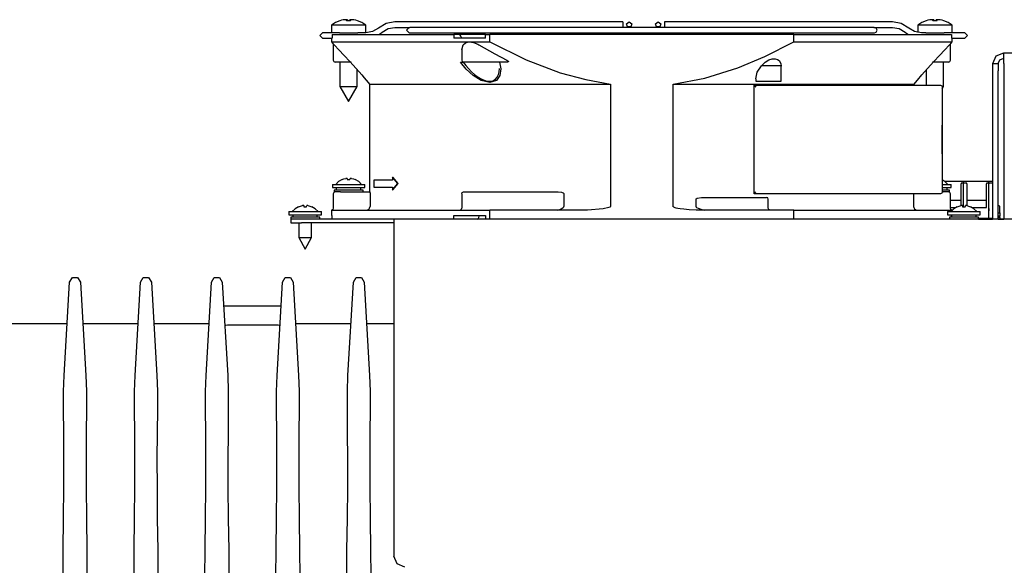
# Model space of a CAD drawing. Units: millimetres. Extents: x 0 to 2276, y -22 to 841.
# Drawn here: x 744 to 752, y 203 to 207 of the extents above; entities that cross this region are included whole.
import ezdxf

# ---------------------------------------------------------------- set-up
doc = ezdxf.new("R2010")
doc.units = ezdxf.units.MM

msp = doc.modelspace()

# ---------------------------------------------------------------- linework, layer by layer
at = {"color": 1, "linetype": 'Continuous'}
for p, q in [((746.906695, 206.927121), (746.87159, 206.912757)), ((746.906709, 206.926981), (746.906695, 206.927121)), ((746.906751, 206.926549), (746.906709, 206.926981)), ((746.920201, 206.93056), (746.906751, 206.926549)), ((746.933847, 206.9337), (746.920201, 206.93056)), ((746.943935, 206.935004), (746.933847, 206.9337)), ((746.954078, 206.935716), (746.943935, 206.935004)), ((746.960022, 206.935004), (746.954078, 206.935716)), ((746.960008, 206.926549), (746.962938, 206.93056)), ((746.976123, 206.927121), (746.960008, 206.926549)), ((746.966008, 206.9337), (746.960022, 206.935004)), ((746.962938, 206.93056), (746.966008, 206.9337)), ((746.966008, 206.9337), (746.966761, 206.926933)), ((746.992239, 206.926549), (746.976123, 206.927121)), ((746.985486, 206.926933), (746.986239, 206.9337)), ((746.992225, 206.935004), (746.986239, 206.9337)), ((746.986239, 206.9337), (746.989309, 206.93056)), ((746.989309, 206.93056), (746.992239, 206.926549)), ((746.998169, 206.935716), (746.992225, 206.935004)), ((747.008312, 206.935004), (746.998169, 206.935716)), ((747.0184, 206.9337), (747.008312, 206.935004)), ((747.032046, 206.93056), (747.0184, 206.9337)), ((747.045496, 206.926549), (747.032046, 206.93056)), ((747.045538, 206.926981), (747.045496, 206.926549)), ((747.045552, 206.927121), (747.045538, 206.926981)), ((747.080657, 206.912757), (747.045552, 206.927121)), ((747.343329, 206.917675), (747.274222, 206.905146)), ((749.15773, 206.917675), (747.343329, 206.917675)), ((749.15773, 206.917675), (749.15773, 206.896076)), ((749.187575, 206.902753), (749.208127, 206.917675)), ((749.208127, 206.917675), (749.228665, 206.902753)), ((749.417974, 206.902753), (749.438527, 206.917675)), ((749.438527, 206.917675), (749.459065, 206.902753)), ((751.303324, 206.917675), (749.488924, 206.917675)), ((749.488924, 206.917675), (749.488924, 206.896076)), ((751.372418, 206.905146), (751.303324, 206.917675)), ((751.572289, 206.927121), (751.537185, 206.912757)), ((751.572303, 206.926981), (751.572289, 206.927121)), ((751.572345, 206.926549), (751.572303, 206.926981)), ((751.585809, 206.93056), (751.572345, 206.926549)), ((751.599455, 206.9337), (751.585809, 206.93056)), ((751.609529, 206.935004), (751.599455, 206.9337)), ((751.619686, 206.935716), (751.609529, 206.935004)), ((751.62563, 206.935004), (751.619686, 206.935716)), ((751.625602, 206.926549), (751.628532, 206.93056)), ((751.641718, 206.927121), (751.625602, 206.926549)), ((751.631602, 206.9337), (751.62563, 206.935004)), ((751.628532, 206.93056), (751.631602, 206.9337)), ((751.631602, 206.9337), (751.632369, 206.926933)), ((751.657847, 206.926549), (751.641718, 206.927121)), ((751.65108, 206.926933), (751.651847, 206.9337)), ((751.657819, 206.935004), (751.651847, 206.9337)), ((751.651847, 206.9337), (751.654917, 206.93056)), ((751.654917, 206.93056), (751.657847, 206.926549)), ((751.663763, 206.935716), (751.657819, 206.935004)), ((751.67392, 206.935004), (751.663763, 206.935716)), ((751.683994, 206.9337), (751.67392, 206.935004)), ((751.69764, 206.93056), (751.683994, 206.9337)), ((751.711104, 206.926549), (751.69764, 206.93056)), ((751.711146, 206.926981), (751.711104, 206.926549)), ((751.71116, 206.927121), (751.711146, 206.926981)), ((751.746251, 206.912757), (751.71116, 206.927121)), ((746.87159, 206.912757), (746.839318, 206.892825)), ((746.839318, 206.892825), (746.839318, 206.831273)), ((746.857652, 206.892825), (746.839318, 206.892825)), ((746.907728, 206.892825), (746.857652, 206.892825)), ((746.976123, 206.892825), (746.907728, 206.892825)), ((747.044519, 206.892825), (746.976123, 206.892825)), ((747.094595, 206.892825), (747.044519, 206.892825)), ((747.112929, 206.892825), (747.080657, 206.912757)), ((747.112929, 206.892825), (747.094595, 206.892825)), ((747.112929, 206.831273), (747.112929, 206.892825)), ((747.166856, 206.841054), (747.112929, 206.831273)), ((747.213918, 206.869148), (747.166856, 206.841054)), ((747.274222, 206.905146), (747.213918, 206.869148)), ((747.242326, 206.836603), (747.289388, 206.864697)), ((747.289388, 206.864697), (747.343329, 206.874478)), ((747.343329, 206.874478), (747.462136, 206.874478)), ((747.436923, 206.852879), (747.458522, 206.874478)), ((747.458522, 206.831273), (747.436923, 206.852879)), ((747.493055, 206.874478), (747.462122, 206.874478)), ((747.5552, 206.874478), (747.493055, 206.874478)), ((747.647469, 206.874478), (747.5552, 206.874478)), ((747.768284, 206.874478), (747.647469, 206.874478)), ((747.915582, 206.874478), (747.768284, 206.874478)), ((748.086809, 206.874478), (747.915582, 206.874478)), ((748.279021, 206.874478), (748.086809, 206.874478)), ((748.488938, 206.874478), (748.279021, 206.874478)), ((748.712948, 206.874478), (748.488938, 206.874478)), ((748.947198, 206.874478), (748.712948, 206.874478)), ((749.187658, 206.874478), (748.947198, 206.874478)), ((749.15773, 206.896076), (749.15773, 206.874478)), ((749.19543, 206.878601), (749.187575, 206.902753)), ((749.430197, 206.874478), (749.187658, 206.874478)), ((749.220824, 206.878601), (749.19543, 206.878601)), ((749.228665, 206.902753), (749.220824, 206.878601)), ((749.42583, 206.878601), (749.417974, 206.902753)), ((749.451224, 206.878601), (749.42583, 206.878601)), ((749.670657, 206.874478), (749.430197, 206.874478)), ((749.459065, 206.902753), (749.451224, 206.878601)), ((749.488924, 206.896076), (749.488924, 206.874478)), ((749.904894, 206.874478), (749.670657, 206.874478)), ((750.128903, 206.874478), (749.904894, 206.874478)), ((750.338821, 206.874478), (750.128903, 206.874478)), ((750.531046, 206.874478), (750.338821, 206.874478)), ((750.702273, 206.874478), (750.531046, 206.874478)), ((750.849557, 206.874478), (750.702273, 206.874478)), ((750.970373, 206.874478), (750.849557, 206.874478)), ((751.062641, 206.874478), (750.970373, 206.874478)), ((751.124786, 206.874478), (751.062641, 206.874478)), ((751.155733, 206.874478), (751.124786, 206.874478)), ((751.155733, 206.874478), (751.303324, 206.874478)), ((751.174597, 206.86815), (751.159319, 206.874478)), ((751.159319, 206.831273), (751.174597, 206.837601)), ((751.180918, 206.852879), (751.174597, 206.86815)), ((751.174597, 206.837601), (751.180918, 206.852879)), ((751.303324, 206.874478), (751.357251, 206.864697)), ((751.357251, 206.864697), (751.404328, 206.836603)), ((751.432721, 206.869148), (751.372418, 206.905146)), ((751.479797, 206.841054), (751.432721, 206.869148)), ((751.533724, 206.831273), (751.479797, 206.841054)), ((751.537185, 206.912757), (751.504926, 206.892825)), ((751.504926, 206.892825), (751.504926, 206.834001)), ((751.523246, 206.892825), (751.504926, 206.892825)), ((751.573322, 206.892825), (751.523246, 206.892825)), ((751.641718, 206.892825), (751.573322, 206.892825)), ((751.710127, 206.892825), (751.641718, 206.892825)), ((751.76019, 206.892825), (751.710127, 206.892825)), ((751.778523, 206.892825), (751.746251, 206.912757)), ((751.778523, 206.892825), (751.76019, 206.892825)), ((751.778523, 206.831273), (751.778523, 206.892825)), ((746.767322, 206.831273), (746.745724, 206.809675)), ((746.745724, 206.809675), (746.767322, 206.788076)), ((746.782754, 206.831273), (746.767322, 206.831273)), ((746.767322, 206.788076), (746.787721, 206.788076)), ((746.824919, 206.831273), (746.782754, 206.831273)), ((746.787721, 206.788076), (746.841676, 206.788076)), ((746.882529, 206.831273), (746.824919, 206.831273)), ((746.839318, 206.788076), (746.839318, 206.759278)), ((746.839318, 206.759278), (746.850061, 206.747348)), ((746.839318, 206.759278), (746.853996, 206.759278)), ((746.842722, 206.788076), (746.841676, 206.788076)), ((746.84395, 206.788076), (746.842722, 206.788076)), ((746.84395, 206.816874), (746.84395, 206.788076)), ((746.84395, 206.816874), (746.881022, 206.816874)), ((746.853996, 206.759278), (746.897863, 206.759278)), ((746.881022, 206.816874), (746.954609, 206.816874)), ((746.902342, 206.831273), (746.882529, 206.831273)), ((746.897863, 206.759278), (746.970389, 206.759278)), ((746.902342, 206.831273), (746.937684, 206.831273)), ((746.937684, 206.831273), (746.976123, 206.831273)), ((746.954609, 206.816874), (747.063634, 206.816874)), ((746.970389, 206.759278), (747.070708, 206.759278)), ((746.976123, 206.831273), (747.014563, 206.831273)), ((747.014563, 206.831273), (747.049905, 206.831273)), ((747.112929, 206.831273), (747.049905, 206.831273)), ((747.063634, 206.816874), (747.206454, 206.816874)), ((747.070708, 206.759278), (747.197649, 206.759278)), ((747.197649, 206.759278), (747.349677, 206.759278)), ((747.206454, 206.816874), (747.380903, 206.816874)), ((747.215425, 206.816874), (747.229294, 206.826167)), ((747.229294, 206.826167), (747.242326, 206.836603)), ((747.349677, 206.759278), (747.524992, 206.759278)), ((747.380903, 206.816874), (747.584361, 206.816874)), ((747.458522, 206.831273), (747.474358, 206.831273)), ((747.474358, 206.831273), (747.521574, 206.831273)), ((747.521574, 206.831273), (747.599374, 206.831273)), ((747.524992, 206.759278), (747.721529, 206.759278)), ((747.584361, 206.816874), (747.813784, 206.816874)), ((747.599374, 206.831273), (747.706432, 206.831273)), ((747.706432, 206.831273), (747.840908, 206.831273)), ((747.721529, 206.759278), (747.93693, 206.759278)), ((747.813784, 206.816874), (747.813784, 206.788076)), ((747.861865, 206.816874), (747.813784, 206.816874)), ((747.93693, 206.788076), (747.813784, 206.788076)), ((747.840908, 206.831273), (748.000498, 206.831273)), ((747.868241, 206.804163), (747.861865, 206.816874)), ((748.065238, 206.816874), (747.861893, 206.816874)), ((747.876306, 206.788076), (747.868241, 206.804163)), ((747.928726, 206.758887), (747.93693, 206.759278)), ((748.06521, 206.788076), (747.93693, 206.788076)), ((747.93693, 206.759278), (748.016906, 206.759278)), ((747.93693, 206.759278), (747.969607, 206.754192)), ((748.000498, 206.831273), (748.182468, 206.831273)), ((748.016906, 206.759278), (748.098808, 206.759278)), ((748.06521, 206.788076), (748.06521, 206.816874)), ((748.06521, 206.816874), (748.081982, 206.816874)), ((748.081982, 206.816874), (748.098808, 206.816874)), ((748.098808, 206.759278), (748.098808, 206.816874)), ((750.519033, 206.816874), (748.098808, 206.816874)), ((748.098808, 206.759278), (748.389233, 206.616473)), ((748.182468, 206.831273), (748.383721, 206.831273)), ((748.383721, 206.831273), (748.60081, 206.831273)), ((748.60081, 206.831273), (748.83001, 206.831273)), ((748.83001, 206.831273), (749.0674, 206.831273)), ((749.0674, 206.831273), (749.308921, 206.831273)), ((749.308921, 206.831273), (749.550455, 206.831273)), ((749.550455, 206.831273), (749.787845, 206.831273)), ((749.787845, 206.831273), (750.017045, 206.831273)), ((750.017045, 206.831273), (750.23412, 206.831273)), ((750.23412, 206.831273), (750.435373, 206.831273)), ((750.288912, 206.643506), (750.519033, 206.759278)), ((750.435373, 206.831273), (750.617357, 206.831273)), ((750.519033, 206.816874), (750.749712, 206.816874)), ((750.519033, 206.759278), (750.519033, 206.816874)), ((750.519033, 206.759278), (750.763343, 206.759278)), ((750.617357, 206.831273), (750.776947, 206.831273)), ((750.749712, 206.816874), (750.962713, 206.816874)), ((750.763343, 206.759278), (750.987534, 206.759278)), ((750.776947, 206.831273), (750.911423, 206.831273)), ((750.911423, 206.831273), (751.018467, 206.831273)), ((750.962713, 206.816874), (751.155413, 206.816874)), ((750.987534, 206.759278), (751.188536, 206.759278)), ((751.018467, 206.831273), (751.096267, 206.831273)), ((751.096267, 206.831273), (751.143497, 206.831273)), ((751.143497, 206.831273), (751.159319, 206.831273)), ((751.155413, 206.816874), (751.325467, 206.816874)), ((751.188536, 206.759278), (751.363544, 206.759278)), ((751.325467, 206.816874), (751.47077, 206.816874)), ((751.363544, 206.759278), (751.510158, 206.759278)), ((751.404328, 206.836603), (751.417359, 206.826167)), ((751.417359, 206.826167), (751.431228, 206.816874)), ((751.47077, 206.816874), (751.589549, 206.816874)), ((751.510158, 206.759278), (751.626342, 206.759278)), ((751.56795, 206.831273), (751.533724, 206.831273)), ((751.567936, 206.831273), (751.603278, 206.831273)), ((751.589549, 206.816874), (751.680353, 206.816874)), ((751.603278, 206.831273), (751.641718, 206.831273)), ((751.626342, 206.759278), (751.710504, 206.759278)), ((751.641718, 206.831273), (751.680171, 206.831273)), ((751.680171, 206.831273), (751.715513, 206.831273)), ((751.680353, 206.816874), (751.742051, 206.816874)), ((751.710504, 206.759278), (751.761459, 206.759278)), ((751.764124, 206.831273), (751.715499, 206.831273)), ((751.742051, 206.816874), (751.773891, 206.816874)), ((751.761459, 206.759278), (751.778523, 206.759278)), ((751.821721, 206.831273), (751.764124, 206.831273)), ((751.767808, 206.747376), (751.778523, 206.759278)), ((751.773891, 206.816874), (751.773891, 206.788076)), ((751.773891, 206.788076), (751.84897, 206.788076)), ((751.774951, 206.788076), (751.773891, 206.788076)), ((751.775858, 206.788076), (751.774951, 206.788076)), ((751.778523, 206.759278), (751.778523, 206.788076)), ((751.863886, 206.831273), (751.821721, 206.831273)), ((751.84897, 206.788076), (751.879317, 206.788076)), ((751.879317, 206.831273), (751.863886, 206.831273)), ((751.90093, 206.809675), (751.879317, 206.831273)), ((751.879317, 206.788076), (751.90093, 206.809675)), ((746.85002, 206.74739), (746.852768, 206.742918)), ((746.850061, 206.747348), (746.85002, 206.74739)), ((746.85002, 206.74739), (746.864614, 206.732084)), ((746.852768, 206.742918), (746.853717, 206.737756)), ((746.853717, 206.737881), (746.853717, 206.612398)), ((746.864614, 206.732084), (746.898617, 206.696072)), ((746.898617, 206.696072), (746.940377, 206.651201)), ((747.876124, 206.694733), (747.887468, 206.736354)), ((747.876124, 206.694733), (747.876124, 206.612398)), ((747.887468, 206.736354), (747.905578, 206.752287)), ((747.905578, 206.752287), (747.928726, 206.758887)), ((747.969607, 206.754192), (748.00287, 206.740567)), ((748.00287, 206.740567), (748.01293, 206.734986)), ((748.01293, 206.734986), (748.139173, 206.663423)), ((751.677729, 206.651473), (751.719434, 206.696289)), ((751.719434, 206.696289), (751.753325, 206.732182)), ((751.753325, 206.732182), (751.767808, 206.747376)), ((751.764124, 206.737756), (751.765087, 206.742918)), ((751.764124, 206.612398), (751.764124, 206.737833)), ((751.765087, 206.742918), (751.767822, 206.74739)), ((746.853717, 206.612398), (746.857945, 206.602213)), ((746.940377, 206.651201), (746.984649, 206.602757)), ((746.986114, 206.602757), (747.035101, 206.5474)), ((747.876124, 206.612398), (747.880338, 206.602213)), ((748.139173, 206.663423), (748.235865, 206.612398)), ((748.235865, 206.612398), (748.242702, 206.608352)), ((748.242702, 206.608352), (748.245199, 206.606336)), ((748.245199, 206.606336), (748.247139, 206.603999)), ((748.247139, 206.603999), (748.247655, 206.60268)), ((748.247655, 206.60268), (748.247599, 206.601439)), ((748.389233, 206.616473), (748.659635, 206.513816)), ((750.072102, 206.553225), (750.288912, 206.643506)), ((750.291786, 206.598055), (750.320515, 206.614833)), ((750.320515, 206.614833), (750.345127, 206.622821)), ((750.345127, 206.622821), (750.369181, 206.624237)), ((750.369181, 206.624237), (750.387376, 206.619507)), ((750.387376, 206.619507), (750.401677, 206.609643)), ((750.401677, 206.609643), (750.414569, 206.587486)), ((751.583033, 206.547728), (751.631742, 206.602757)), ((751.633193, 206.602757), (751.677729, 206.651473)), ((751.75991, 206.602213), (751.764124, 206.612398)), ((752.102517, 206.586474), (752.127828, 206.647573)), ((752.127828, 206.647573), (752.188926, 206.672876)), ((752.145729, 206.586474), (752.15837, 206.617024)), ((752.15837, 206.617024), (752.188926, 206.629679)), ((752.188926, 206.672876), (756.062527, 206.672876)), ((752.188926, 206.647573), (752.188926, 206.672876)), ((752.188926, 206.586474), (752.188926, 206.647573)), ((746.857945, 206.602213), (746.86813, 206.597999)), ((746.894584, 206.597999), (746.86813, 206.597999)), ((746.961822, 206.597999), (746.894584, 206.597999)), ((746.907002, 206.597999), (746.907002, 206.403792)), ((746.981188, 206.597999), (746.961822, 206.597999)), ((746.995322, 206.597999), (746.981188, 206.597999)), ((747.035101, 206.5474), (747.079806, 206.495796)), ((747.045245, 206.403792), (747.045245, 206.535701)), ((747.866944, 206.596953), (747.86619, 206.597999)), ((747.86619, 206.597999), (747.878329, 206.597999)), ((747.912094, 206.541798), (747.866944, 206.596953)), ((747.878329, 206.597999), (747.890523, 206.597999)), ((747.880338, 206.602213), (747.890523, 206.597999)), ((747.8885, 206.597992), (747.909108, 206.570024)), ((747.906918, 206.597999), (747.890523, 206.597999)), ((747.95172, 206.597999), (747.906918, 206.597999)), ((747.909108, 206.570024), (747.928935, 206.546354)), ((747.966998, 206.491541), (747.912094, 206.541798)), ((747.928935, 206.546354), (747.953701, 206.520555)), ((748.01293, 206.597999), (747.95172, 206.597999)), ((748.236256, 206.597999), (748.01293, 206.597999)), ((748.174892, 206.520674), (748.176804, 206.54733)), ((748.17739, 206.597999), (748.185929, 206.543186)), ((748.185929, 206.543186), (748.17912, 206.492594)), ((748.241195, 206.598278), (748.236256, 206.597999)), ((748.245409, 206.59936), (748.241195, 206.598278)), ((748.247055, 206.60049), (748.245409, 206.59936)), ((748.247599, 206.601439), (748.247055, 206.60049)), ((749.810127, 206.471379), (750.072102, 206.553225)), ((750.227576, 206.516948), (750.2607, 206.569536)), ((750.2607, 206.569536), (750.291786, 206.598055)), ((750.264495, 206.572075), (750.341988, 206.572075)), ((750.341988, 206.572075), (750.417723, 206.572075)), ((750.414569, 206.587486), (750.417723, 206.564806)), ((750.417723, 206.511821), (750.417723, 206.564806)), ((751.538245, 206.496033), (751.583033, 206.547728)), ((751.57261, 206.535694), (751.57261, 206.413678)), ((751.63216, 206.597999), (751.622519, 206.597999)), ((751.656019, 206.597999), (751.63216, 206.597999)), ((751.723257, 206.597999), (751.656019, 206.597999)), ((751.710839, 206.403792), (751.710839, 206.597999)), ((751.749725, 206.597999), (751.723257, 206.597999)), ((751.749725, 206.597999), (751.75991, 206.602213)), ((752.102517, 206.586474), (752.145729, 206.586474)), ((752.102517, 206.569606), (752.102517, 206.586474)), ((752.102517, 206.528878), (752.102517, 206.569606)), ((752.102517, 205.362479), (752.102517, 206.528878)), ((752.145729, 206.586474), (752.145729, 206.569606)), ((752.145729, 206.569606), (752.145729, 206.528878)), ((752.145729, 205.362479), (752.145729, 206.528878)), ((752.188926, 206.586474), (752.188926, 205.34808)), ((747.079806, 206.495796), (747.099381, 206.472851)), ((747.099381, 206.472851), (747.115706, 206.453555)), ((747.115706, 206.453555), (747.130956, 206.435402)), ((747.953701, 206.520555), (747.977727, 206.499068)), ((748.03178, 206.451699), (747.966998, 206.491541)), ((747.977727, 206.499068), (748.007321, 206.477183)), ((748.007321, 206.477183), (748.035477, 206.461096)), ((748.099632, 206.435318), (748.03178, 206.451699)), ((748.035477, 206.461096), (748.066578, 206.449257)), ((748.066578, 206.449257), (748.096855, 206.444946)), ((748.096855, 206.444946), (748.123574, 206.449243)), ((748.151996, 206.452417), (748.099632, 206.435318)), ((748.123574, 206.449243), (748.144629, 206.46111)), ((748.144629, 206.46111), (748.158972, 206.477197)), ((748.17912, 206.492594), (748.151996, 206.452417)), ((748.158972, 206.477197), (748.169604, 206.499082)), ((748.169604, 206.499082), (748.174892, 206.520674)), ((748.659635, 206.513816), (748.862339, 206.458333)), ((748.862339, 206.458333), (749.059503, 206.423424)), ((749.558338, 206.423424), (749.810127, 206.471379)), ((750.216121, 206.464466), (750.227576, 206.516948)), ((750.216121, 206.464466), (750.216121, 206.454371)), ((750.216121, 206.454371), (750.216121, 206.446439)), ((750.216121, 206.446439), (750.318282, 206.446439)), ((750.318282, 206.446439), (750.417723, 206.446439)), ((750.417723, 206.446439), (750.417723, 206.511821)), ((751.486829, 206.435311), (751.502345, 206.453799)), ((751.502345, 206.453799), (751.538245, 206.496033)), ((746.907002, 206.403792), (746.976123, 206.284079)), ((746.907002, 206.403792), (746.927247, 206.403792)), ((746.927247, 206.403792), (746.976123, 206.403792)), ((746.976123, 206.284079), (747.045245, 206.403792)), ((746.976123, 206.403792), (747.025, 206.403792)), ((747.025, 206.403792), (747.045245, 206.403792)), ((747.13097, 206.435374), (747.141727, 206.423424)), ((747.141727, 206.423424), (747.141727, 205.564074)), ((747.141727, 206.423424), (747.157633, 206.423424)), ((747.157633, 206.423424), (747.205156, 206.423424)), ((747.205156, 206.423424), (747.283598, 206.423424)), ((747.283598, 206.423424), (747.391786, 206.423424)), ((747.391786, 206.423424), (747.528146, 206.423424)), ((747.528146, 206.423424), (747.69068, 206.423424)), ((747.69068, 206.423424), (747.876989, 206.423424)), ((747.876989, 206.423424), (748.084326, 206.423424)), ((748.084326, 206.423424), (748.309675, 206.423424)), ((748.309675, 206.423424), (748.549688, 206.423424)), ((748.549688, 206.423424), (748.800863, 206.423424)), ((748.800863, 206.423424), (749.059503, 206.423424)), ((749.059503, 206.423424), (749.059503, 205.448874)), ((749.558338, 206.423424), (749.816978, 206.423424)), ((749.558338, 205.448874), (749.558338, 206.423424)), ((749.816978, 206.423424), (750.068153, 206.423424)), ((750.068153, 206.423424), (750.308181, 206.423424)), ((750.201722, 205.549675), (750.201722, 206.413678)), ((750.201722, 206.413678), (751.116401, 206.413678)), ((750.201722, 206.413678), (750.216121, 206.399279)), ((750.308181, 206.423424), (750.533516, 206.423424)), ((750.533516, 206.423424), (750.740866, 206.423424)), ((750.740866, 206.423424), (750.927161, 206.423424)), ((750.927161, 206.423424), (751.089696, 206.423424)), ((751.089696, 206.423424), (751.226055, 206.423424)), ((751.116401, 206.413678), (751.684929, 206.413678)), ((751.226055, 206.423424), (751.334257, 206.423424)), ((751.334257, 206.423424), (751.412685, 206.423424)), ((751.412685, 206.423424), (751.460208, 206.423424)), ((751.460208, 206.423424), (751.476128, 206.423424)), ((751.476128, 206.423424), (751.486843, 206.435332)), ((751.476128, 206.413664), (751.476128, 206.423424)), ((751.486843, 206.435325), (751.486829, 206.435311)), ((751.684929, 206.413678), (751.6951, 206.409457)), ((751.6951, 206.409457), (751.699328, 206.399279)), ((751.698603, 206.403792), (751.707714, 206.403792)), ((751.699328, 206.38384), (751.710839, 206.403792)), ((751.699328, 206.399279), (751.699328, 205.564074)), ((751.707714, 206.403792), (751.710839, 206.403792)), ((751.699328, 206.081445), (751.699328, 206.096876)), ((751.699328, 206.039273), (751.699328, 206.081445)), ((751.699328, 205.981676), (751.699328, 206.039273)), ((751.699328, 205.924073), (751.699328, 205.981676)), ((751.699328, 205.881908), (751.699328, 205.924073)), ((751.699328, 205.866476), (751.699328, 205.881908)), ((746.923327, 205.662545), (746.896021, 205.646555)), ((746.923327, 205.662545), (746.923383, 205.662454)), ((746.923383, 205.662454), (746.923578, 205.662196)), ((746.923578, 205.662196), (746.938703, 205.667616)), ((746.938703, 205.667616), (746.954371, 205.671188)), ((746.964361, 205.671188), (746.954371, 205.671188)), ((746.964361, 205.671188), (746.96485, 205.667616)), ((746.96485, 205.667616), (746.965617, 205.662196)), ((746.965617, 205.662196), (746.976123, 205.662545)), ((746.976123, 205.662545), (746.98663, 205.662196)), ((746.98663, 205.662196), (746.987397, 205.667616)), ((746.987397, 205.667616), (746.987886, 205.671188)), ((746.997876, 205.671188), (746.987886, 205.671188)), ((746.997876, 205.671188), (747.013544, 205.667616)), ((747.013544, 205.667616), (747.028669, 205.662196)), ((747.028669, 205.662196), (747.028864, 205.662454)), ((747.028864, 205.662454), (747.02892, 205.662545)), ((747.056226, 205.646555), (747.02892, 205.662545)), ((747.325372, 205.680718), (747.328107, 205.680718)), ((747.325372, 205.680718), (747.325372, 205.659112)), ((747.368681, 205.630314), (747.325372, 205.680718)), ((747.371444, 205.630314), (747.328107, 205.680718)), ((746.846517, 205.624559), (746.846517, 205.598635)), ((746.846517, 205.624559), (746.863888, 205.624559)), ((746.846517, 205.598635), (746.863888, 205.598635)), ((746.863888, 205.624559), (746.911327, 205.624559)), ((746.863888, 205.598635), (746.911327, 205.598635)), ((746.896021, 205.646555), (746.873293, 205.624559)), ((746.879781, 205.578473), (746.879781, 205.598635)), ((746.911327, 205.624559), (746.976123, 205.624559)), ((746.911327, 205.598635), (746.976123, 205.598635)), ((746.976123, 205.624559), (747.04092, 205.624559)), ((746.976123, 205.598635), (747.04092, 205.598635)), ((747.04092, 205.624559), (747.088358, 205.624559)), ((747.04092, 205.598635), (747.088358, 205.598635)), ((747.078954, 205.624559), (747.056226, 205.646555)), ((747.072606, 205.578473), (747.072606, 205.598635)), ((747.088358, 205.624559), (747.10573, 205.624559)), ((747.088358, 205.598635), (747.10573, 205.598635)), ((747.10573, 205.598635), (747.10573, 205.624559)), ((747.1758, 205.659112), (747.1758, 205.601516)), ((747.236549, 205.659112), (747.1758, 205.659112)), ((747.1758, 205.601516), (747.236549, 205.601516)), ((747.325372, 205.659112), (747.236549, 205.659112)), ((747.236549, 205.601516), (747.325372, 205.601516)), ((747.325372, 205.579917), (747.368681, 205.630314)), ((747.325372, 205.601516), (747.325372, 205.579917)), ((747.328107, 205.579917), (747.371444, 205.630314)), ((747.368681, 205.630314), (747.371444, 205.630314)), ((751.723913, 205.644936), (751.699328, 205.66034)), ((751.699328, 205.624559), (751.75186, 205.624559)), ((751.699328, 205.598635), (751.75186, 205.598635)), ((751.869299, 205.647539), (751.720508, 205.647539)), ((751.744563, 205.624559), (751.723913, 205.644936)), ((751.7382, 205.578473), (751.7382, 205.598635)), ((751.75186, 205.624559), (751.771324, 205.624559)), ((751.75186, 205.598635), (751.771324, 205.598635)), ((751.771324, 205.598635), (751.771324, 205.624559)), ((751.869299, 205.633056), (751.849138, 205.633056)), ((751.849138, 205.633056), (751.849138, 205.631961)), ((751.849138, 205.631961), (751.849138, 205.628835)), ((751.849138, 205.454978), (751.849138, 205.628835)), ((752.070901, 205.647539), (751.869299, 205.647539)), ((751.869299, 205.64742), (751.869299, 205.647539)), ((751.869299, 205.64742), (751.869299, 205.647539)), ((751.869299, 205.64705), (751.869299, 205.64742)), ((751.869299, 205.64705), (751.869299, 205.64742)), ((751.869299, 205.633056), (751.869299, 205.64705)), ((751.869299, 205.633056), (751.869299, 205.64705)), ((751.895223, 205.633056), (751.869299, 205.633056)), ((751.869299, 205.631961), (751.869299, 205.633056)), ((751.869299, 205.631961), (751.869299, 205.633056)), ((751.869299, 205.628835), (751.869299, 205.631961)), ((751.869299, 205.628835), (751.869299, 205.631961)), ((751.869299, 205.446516), (751.869299, 205.628835)), ((751.869299, 205.446516), (751.869299, 205.628835)), ((751.895223, 205.631961), (751.895223, 205.633056)), ((751.895223, 205.628835), (751.895223, 205.631961)), ((751.895223, 205.628835), (751.895223, 205.454957)), ((752.070901, 205.633056), (752.050739, 205.633056)), ((752.050739, 205.633056), (752.050739, 205.631961)), ((752.050739, 205.631961), (752.050739, 205.628835)), ((752.050739, 205.439442), (752.050739, 205.628835)), ((752.102517, 205.647539), (752.070901, 205.647539)), ((752.070901, 205.64742), (752.070901, 205.647539)), ((752.070901, 205.647539), (752.070901, 205.64742)), ((752.070901, 205.64705), (752.070901, 205.64742)), ((752.070901, 205.64742), (752.070901, 205.64705)), ((752.070901, 205.633056), (752.070901, 205.64705)), ((752.070901, 205.633056), (752.070901, 205.64705)), ((752.102517, 205.633056), (752.070901, 205.633056)), ((752.070901, 205.631961), (752.070901, 205.633056)), ((752.070901, 205.633056), (752.070901, 205.631961)), ((752.070901, 205.628835), (752.070901, 205.631961)), ((752.070901, 205.631961), (752.070901, 205.628835)), ((752.070901, 205.433338), (752.070901, 205.628835)), ((752.070901, 205.433338), (752.070901, 205.628835)), ((746.857945, 205.55986), (746.853717, 205.549675)), ((746.853717, 205.549675), (746.853717, 205.434475)), ((746.86813, 205.564074), (746.857945, 205.55986)), ((746.860931, 205.578473), (746.860931, 205.564074)), ((746.876362, 205.578473), (746.860931, 205.578473)), ((746.874227, 205.564074), (746.860931, 205.564074)), ((746.911048, 205.564074), (746.874227, 205.564074)), ((746.918527, 205.578473), (746.876362, 205.578473)), ((746.911048, 205.564074), (746.950046, 205.564074)), ((746.976123, 205.578473), (746.918527, 205.578473)), ((746.950046, 205.564074), (746.994848, 205.564074)), ((747.03372, 205.578473), (746.976123, 205.578473)), ((746.994848, 205.564074), (747.145425, 205.564074)), ((747.075885, 205.578473), (747.03372, 205.578473)), ((747.09133, 205.578473), (747.075885, 205.578473)), ((747.09133, 205.564074), (747.09133, 205.578473)), ((747.145425, 205.564074), (747.145718, 205.563265)), ((747.145718, 205.563265), (747.145983, 205.560914)), ((747.145983, 205.560914), (747.146178, 205.557286)), ((747.146178, 205.557286), (747.146304, 205.552807)), ((747.146304, 205.552807), (747.146318, 205.549675)), ((747.146318, 205.549675), (747.146318, 205.448874)), ((747.325372, 205.579917), (747.328107, 205.579917)), ((747.876124, 205.549675), (747.880338, 205.55986)), ((747.876124, 205.549675), (747.876124, 205.434475)), ((747.880338, 205.55986), (747.890523, 205.564074)), ((747.890523, 205.564074), (747.906918, 205.564074)), ((747.906918, 205.564074), (747.95172, 205.564074)), ((747.95172, 205.564074), (748.01293, 205.564074)), ((748.01293, 205.564074), (748.642138, 205.564074)), ((748.642138, 205.564074), (748.669597, 205.561165)), ((748.669597, 205.561165), (748.676406, 205.559239)), ((748.676406, 205.559239), (748.682657, 205.556533)), ((748.682657, 205.556533), (748.685977, 205.554216)), ((748.685977, 205.554216), (748.687526, 205.552458)), ((748.687526, 205.552458), (748.688265, 205.550896)), ((748.688265, 205.550896), (748.688433, 205.549675)), ((748.688433, 205.549675), (748.688433, 205.448874)), ((749.739485, 205.506477), (749.739666, 205.50751)), ((749.739485, 205.506477), (749.739485, 205.448874)), ((749.739666, 205.50751), (749.740322, 205.508696)), ((749.740322, 205.508696), (749.742108, 205.510363)), ((749.742108, 205.510363), (749.749238, 205.513796)), ((749.749238, 205.513796), (749.783645, 205.519991)), ((749.783645, 205.519991), (749.805258, 205.520877)), ((749.805258, 205.520877), (750.257881, 205.520877)), ((750.201722, 205.549675), (750.216121, 205.564074)), ((751.116401, 205.549675), (750.201722, 205.549675)), ((750.257881, 205.520877), (750.288424, 205.520877)), ((750.288424, 205.520877), (750.301079, 205.520877)), ((750.311264, 205.516656), (750.301079, 205.520877)), ((750.315478, 205.506477), (750.311264, 205.516656)), ((750.315478, 205.434475), (750.315478, 205.506477)), ((751.684929, 205.549675), (751.116401, 205.549675)), ((751.471523, 205.549675), (751.471523, 205.448874)), ((751.6951, 205.553896), (751.684929, 205.549675)), ((751.699328, 205.564074), (751.6951, 205.553896)), ((751.741493, 205.578473), (751.699314, 205.578473)), ((751.699328, 205.564074), (751.703123, 205.564074)), ((751.703123, 205.564074), (751.706807, 205.564074)), ((751.743628, 205.564074), (751.706793, 205.564074)), ((751.756925, 205.578473), (751.741493, 205.578473)), ((751.756925, 205.564074), (751.743628, 205.564074)), ((751.75991, 205.55986), (751.749725, 205.564074)), ((751.756925, 205.564074), (751.756925, 205.578473)), ((751.764124, 205.549675), (751.75991, 205.55986)), ((751.764124, 205.434475), (751.764124, 205.549675)), ((746.550429, 205.430561), (746.527686, 205.408558)), ((746.577734, 205.446544), (746.550429, 205.430561)), ((746.577734, 205.446544), (746.57779, 205.446453)), ((746.57779, 205.446453), (746.577971, 205.446195)), ((746.577971, 205.446195), (746.593096, 205.451616)), ((746.593096, 205.451616), (746.608778, 205.455188)), ((746.618755, 205.455188), (746.608778, 205.455188)), ((746.618755, 205.455188), (746.619257, 205.451616)), ((746.619257, 205.451616), (746.620024, 205.446195)), ((746.620024, 205.446195), (746.630531, 205.446544)), ((746.630531, 205.446544), (746.641023, 205.446195)), ((746.641023, 205.446195), (746.64179, 205.451616)), ((746.64179, 205.451616), (746.642293, 205.455188)), ((746.652269, 205.455188), (746.642293, 205.455188)), ((746.652269, 205.455188), (746.667952, 205.451616)), ((746.667952, 205.451616), (746.683076, 205.446195)), ((746.683076, 205.446195), (746.683258, 205.446453)), ((746.683258, 205.446453), (746.683313, 205.446544)), ((746.710619, 205.430561), (746.683313, 205.446544)), ((746.733362, 205.408558), (746.710619, 205.430561)), ((746.853717, 205.434475), (746.849503, 205.424296)), ((747.133621, 205.424848), (747.139174, 205.429843)), ((747.139174, 205.429843), (747.14216, 205.433987)), ((747.14216, 205.433987), (747.142453, 205.434475)), ((747.142453, 205.434475), (747.145815, 205.443523)), ((747.145815, 205.443523), (747.146318, 205.448874)), ((747.871911, 205.424296), (747.876124, 205.434475)), ((748.651486, 205.422817), (748.666988, 205.430233)), ((748.666988, 205.430233), (748.675094, 205.434475)), ((748.675094, 205.434475), (748.683229, 205.439721)), ((748.683229, 205.439721), (748.686228, 205.442874)), ((748.686228, 205.442874), (748.688182, 205.446823)), ((748.688182, 205.446823), (748.688433, 205.448874)), ((749.002032, 205.42964), (748.875482, 205.420076)), ((749.045802, 205.439351), (749.002032, 205.42964)), ((749.056057, 205.444095), (749.045802, 205.439351)), ((749.058401, 205.446174), (749.056057, 205.444095)), ((749.059266, 205.447604), (749.058401, 205.446174)), ((749.059503, 205.448874), (749.059266, 205.447604)), ((749.558491, 205.44789), (749.558338, 205.448874)), ((749.559147, 205.446551), (749.558491, 205.44789)), ((749.560333, 205.445239), (749.559147, 205.446551)), ((749.563947, 205.442784), (749.560333, 205.445239)), ((749.567756, 205.440984), (749.563947, 205.442784)), ((749.573477, 205.43887), (749.567756, 205.440984)), ((749.582057, 205.436365), (749.573477, 205.43887)), ((749.59488, 205.433408), (749.582057, 205.436365)), ((749.613995, 205.429933), (749.59488, 205.433408)), ((749.642472, 205.426013), (749.613995, 205.429933)), ((749.739485, 205.448874), (749.739848, 205.446809)), ((749.739848, 205.446809), (749.741215, 205.44443)), ((749.741215, 205.44443), (749.744885, 205.441068)), ((749.744885, 205.441068), (749.758502, 205.434475)), ((749.758502, 205.434475), (749.785487, 205.424401)), ((750.319705, 205.424296), (750.315478, 205.434475)), ((751.471523, 205.448874), (751.473142, 205.439358)), ((751.473142, 205.439358), (751.475388, 205.434475)), ((751.475388, 205.434475), (751.479742, 205.428671)), ((751.479742, 205.428671), (751.485895, 205.423794)), ((751.849138, 205.496222), (751.764124, 205.496222)), ((751.764124, 205.439442), (751.805326, 205.439442)), ((751.768338, 205.424296), (751.764124, 205.434475)), ((751.792029, 205.430561), (751.769287, 205.408558)), ((751.819335, 205.446544), (751.792029, 205.430561)), ((751.819335, 205.446544), (751.819391, 205.446453)), ((751.819391, 205.446453), (751.819572, 205.446195)), ((751.819572, 205.446195), (751.834697, 205.451616)), ((751.834697, 205.451616), (751.850379, 205.455188)), ((751.860356, 205.455188), (751.850379, 205.455188)), ((751.860356, 205.455188), (751.860858, 205.451616)), ((751.860858, 205.451616), (751.861625, 205.446195)), ((751.861625, 205.446195), (751.872118, 205.446544)), ((751.872118, 205.446544), (751.882624, 205.446195)), ((751.882624, 205.446195), (751.883391, 205.451616)), ((751.883391, 205.451616), (751.883894, 205.455188)), ((751.89387, 205.455188), (751.883894, 205.455188)), ((751.89387, 205.455188), (751.909553, 205.451616)), ((752.050739, 205.496222), (751.895223, 205.496222)), ((751.909553, 205.451616), (751.924677, 205.446195)), ((751.924677, 205.446195), (751.924859, 205.446453)), ((751.924859, 205.446453), (751.924914, 205.446544)), ((751.95222, 205.430561), (751.924914, 205.446544)), ((751.938923, 205.439442), (752.050739, 205.439442)), ((751.974962, 205.408558), (751.95222, 205.430561)), ((752.070901, 205.423152), (752.070901, 205.433338)), ((752.070901, 205.433338), (752.070901, 205.423152)), ((752.157296, 205.451692), (752.145729, 205.45525)), ((752.157296, 205.39787), (752.157296, 205.451692)), ((746.500925, 205.408558), (746.500925, 205.382634)), ((746.500925, 205.408558), (746.518282, 205.408558)), ((746.500925, 205.382634), (746.518282, 205.382634)), ((746.515324, 205.362479), (746.515324, 205.348073)), ((746.530755, 205.362479), (746.515324, 205.362479)), ((746.518282, 205.408558), (746.565721, 205.408558)), ((746.518282, 205.382634), (746.565721, 205.382634)), ((746.57292, 205.362479), (746.530755, 205.362479)), ((746.534174, 205.362479), (746.534174, 205.382634)), ((746.565721, 205.408558), (746.630531, 205.408558)), ((746.565721, 205.382634), (746.630531, 205.382634)), ((746.630531, 205.362479), (746.57292, 205.362479)), ((746.630531, 205.408558), (746.695327, 205.408558)), ((746.630531, 205.382634), (746.695327, 205.382634)), ((746.688127, 205.362479), (746.630531, 205.362479)), ((746.730292, 205.362479), (746.688127, 205.362479)), ((746.695327, 205.408558), (746.742766, 205.408558)), ((746.695327, 205.382634), (746.742766, 205.382634)), ((746.726999, 205.362479), (746.726999, 205.382634)), ((746.745724, 205.362479), (746.730292, 205.362479)), ((746.742766, 205.408558), (746.760123, 205.408558)), ((746.742766, 205.382634), (746.760123, 205.382634)), ((746.745724, 205.348073), (746.745724, 205.362479)), ((746.760123, 205.382634), (746.760123, 205.408558)), ((746.849503, 205.424296), (746.839318, 205.420076)), ((746.839318, 205.420076), (746.839318, 205.376878)), ((746.839318, 205.420076), (746.856898, 205.420076)), ((746.840476, 205.376878), (746.839318, 205.376878)), ((746.84395, 205.376878), (746.840476, 205.376878)), ((746.84395, 205.348073), (746.84395, 205.376878)), ((746.856898, 205.420076), (746.90936, 205.420076)), ((746.90936, 205.420076), (746.995978, 205.420076)), ((746.995978, 205.420076), (747.115524, 205.420076)), ((747.115524, 205.420076), (747.266269, 205.420076)), ((747.11844, 205.420076), (747.11858, 205.420076)), ((747.11858, 205.420076), (747.12511, 205.420941)), ((747.12511, 205.420941), (747.133621, 205.424848)), ((747.266269, 205.420076), (747.44609, 205.420076)), ((747.44609, 205.420076), (747.652422, 205.420076)), ((747.652422, 205.420076), (747.882333, 205.420076)), ((747.813784, 205.348073), (747.813784, 205.376878)), ((747.813784, 205.376878), (747.93693, 205.376878)), ((747.861725, 205.420076), (747.871911, 205.424296)), ((747.882333, 205.420076), (747.909499, 205.420076)), ((747.909499, 205.420076), (747.93693, 205.420076)), ((747.93693, 205.420076), (747.964598, 205.420076)), ((747.93693, 205.376878), (748.06521, 205.376878)), ((747.964598, 205.420076), (747.992503, 205.420076)), ((747.992503, 205.420076), (748.045258, 205.420076)), ((747.998182, 205.348073), (748.003498, 205.349706)), ((748.003498, 205.349706), (748.008214, 205.354415)), ((748.008214, 205.354415), (748.0118, 205.361663)), ((748.0118, 205.361663), (748.013837, 205.370621)), ((748.013837, 205.370621), (748.014214, 205.376878)), ((748.045258, 205.420076), (748.098808, 205.420076)), ((748.06521, 205.376878), (748.06521, 205.348073)), ((748.098808, 205.348073), (748.098808, 205.420076)), ((748.875482, 205.420076), (748.098808, 205.420076)), ((748.637617, 205.420076), (748.637994, 205.420076)), ((748.637994, 205.420076), (748.651486, 205.422817)), ((749.684763, 205.422113), (749.642472, 205.426013)), ((749.742359, 205.420076), (749.684763, 205.422113)), ((750.519033, 205.420076), (749.742359, 205.420076)), ((749.785487, 205.424401), (749.808062, 205.420076)), ((749.808062, 205.420076), (749.808578, 205.420076)), ((750.329877, 205.420076), (750.319705, 205.424296)), ((750.519033, 205.348073), (750.519033, 205.420076)), ((750.519033, 205.420076), (750.763329, 205.420076)), ((750.763329, 205.420076), (750.98752, 205.420076)), ((750.98752, 205.420076), (751.188522, 205.420076)), ((751.188522, 205.420076), (751.36353, 205.420076)), ((751.36353, 205.420076), (751.510144, 205.420076)), ((751.485895, 205.423794), (751.495089, 205.420432)), ((751.495089, 205.420432), (751.499261, 205.420076)), ((751.499261, 205.420076), (751.499415, 205.420076)), ((751.510144, 205.420076), (751.626328, 205.420076)), ((751.626328, 205.420076), (751.71049, 205.420076)), ((751.71049, 205.420076), (751.761459, 205.420076)), ((751.742525, 205.408558), (751.742525, 205.382634)), ((751.742525, 205.408558), (751.759883, 205.408558)), ((751.742525, 205.382634), (751.759883, 205.382634)), ((751.756925, 205.362479), (751.756925, 205.348073)), ((751.772356, 205.362479), (751.756925, 205.362479)), ((751.759883, 205.408558), (751.807322, 205.408558)), ((751.759883, 205.382634), (751.807322, 205.382634)), ((751.761459, 205.420076), (751.778523, 205.420076)), ((751.778523, 205.420076), (751.768338, 205.424296)), ((751.814521, 205.362479), (751.772356, 205.362479)), ((751.773891, 205.376878), (751.774896, 205.376878)), ((751.773891, 205.362479), (751.773891, 205.376878)), ((751.774896, 205.376878), (751.775775, 205.376878)), ((751.775775, 205.362479), (751.775775, 205.382634)), ((751.778523, 205.418792), (751.778523, 205.420076)), ((751.807322, 205.408558), (751.872118, 205.408558)), ((751.807322, 205.382634), (751.872118, 205.382634)), ((751.872118, 205.362479), (751.814521, 205.362479)), ((751.872118, 205.408558), (751.936928, 205.408558)), ((751.872118, 205.382634), (751.936928, 205.382634)), ((751.929728, 205.362479), (751.872118, 205.362479)), ((751.971893, 205.362479), (751.929728, 205.362479)), ((751.936928, 205.408558), (751.984367, 205.408558)), ((751.936928, 205.382634), (751.984367, 205.382634)), ((751.9686, 205.362479), (751.9686, 205.382634)), ((751.987325, 205.362479), (751.971893, 205.362479)), ((751.984367, 205.408558), (752.001724, 205.408558)), ((751.984367, 205.382634), (752.001724, 205.382634)), ((751.987325, 205.348073), (751.987325, 205.362479)), ((751.987325, 205.354498), (752.070901, 205.354498)), ((752.001724, 205.382634), (752.001724, 205.408558)), ((752.070901, 205.412974), (752.070901, 205.423152)), ((752.070901, 205.423152), (752.070901, 205.412974)), ((752.070901, 205.354498), (752.070901, 205.412974)), ((752.070901, 205.354498), (752.070901, 205.412974)), ((752.070901, 205.354498), (752.101778, 205.354498)), ((752.100048, 205.348073), (752.101904, 205.355168)), ((752.101904, 205.355168), (752.102517, 205.362479)), ((752.144515, 205.348073), (752.145422, 205.355252)), ((752.145422, 205.355252), (752.145729, 205.362479)), ((752.157296, 205.36174), (752.145701, 205.360365)), ((752.145729, 205.398693), (752.157296, 205.39787)), ((752.157296, 205.372672), (752.145729, 205.371151)), ((752.157296, 205.39787), (752.157296, 205.372672)), ((752.157296, 205.36174), (752.157296, 205.372672)), ((752.157296, 205.36174), (752.157296, 205.348073)), ((746.515324, 205.348073), (746.515324, 205.319275)), ((746.540634, 205.348073), (746.515324, 205.348073)), ((746.515324, 205.319275), (746.540634, 205.319275)), ((746.601718, 205.348073), (746.540634, 205.348073)), ((746.540634, 205.319275), (746.601718, 205.319275)), ((746.58012, 205.319275), (746.58012, 205.201194)), ((747.336129, 205.348073), (746.601718, 205.348073)), ((747.336129, 205.319275), (746.601718, 205.319275)), ((746.680928, 205.201194), (746.680928, 205.319275)), ((747.336129, 205.348073), (747.336129, 205.343692)), ((753.355325, 205.348073), (747.336129, 205.348073)), ((747.336129, 205.343692), (747.336129, 205.331204)), ((747.336129, 205.331204), (747.336129, 203.418472)), ((751.987325, 205.348073), (752.008602, 205.348073)), ((752.008602, 205.348073), (752.016123, 205.348073)), ((752.016123, 205.348073), (752.040331, 205.348073)), ((752.040331, 205.348073), (752.099406, 205.348073)), ((752.144529, 205.348073), (752.188926, 205.348073)), ((746.58012, 205.201194), (746.630531, 205.109037)), ((746.58012, 205.201194), (746.594882, 205.201194)), ((746.594882, 205.201194), (746.630531, 205.201194)), ((746.630531, 205.109037), (746.680928, 205.201194)), ((746.630531, 205.201194), (746.666166, 205.201194)), ((746.666166, 205.201194), (746.680928, 205.201194)), ((744.755715, 204.846567), (744.777969, 204.881895)), ((744.777969, 204.881895), (744.819723, 204.881895)), ((744.819723, 204.881895), (744.84197, 204.846567)), ((745.320197, 204.846567), (745.342451, 204.881895)), ((745.342451, 204.881895), (745.384197, 204.881895)), ((745.384197, 204.881895), (745.406452, 204.846567)), ((745.884678, 204.846567), (745.906933, 204.881895)), ((745.906933, 204.881895), (745.948679, 204.881895)), ((745.948679, 204.881895), (745.970934, 204.846567)), ((746.44916, 204.846567), (746.471415, 204.881895)), ((746.471415, 204.881895), (746.513161, 204.881895)), ((746.513161, 204.881895), (746.535416, 204.846567)), ((747.013642, 204.846567), (747.035883, 204.881895)), ((747.035883, 204.881895), (747.077643, 204.881895)), ((747.077643, 204.881895), (747.099897, 204.846567)), ((744.712727, 204.102919), (744.755715, 204.846567)), ((744.84197, 204.846567), (744.884965, 204.102919)), ((745.277202, 204.102919), (745.320197, 204.846567)), ((745.406452, 204.846567), (745.449447, 204.102919)), ((745.841676, 204.102919), (745.884678, 204.846567)), ((745.970934, 204.846567), (746.013922, 204.102919)), ((746.406158, 204.102919), (746.44916, 204.846567)), ((746.535416, 204.846567), (746.578404, 204.102919)), ((746.97064, 204.102919), (747.013642, 204.846567)), ((747.099897, 204.846567), (747.142885, 204.102919)), ((745.9819, 204.656874), (745.998797, 204.656874)), ((745.998797, 204.656874), (746.039595, 204.656874)), ((746.039595, 204.656874), (746.380499, 204.656874)), ((746.380499, 204.656874), (746.421297, 204.656874)), ((746.421297, 204.656874), (746.438194, 204.656874)), ((744.736425, 204.512875), (744.296785, 204.512875)), ((745.300907, 204.512875), (744.861267, 204.512875)), ((745.865382, 204.512875), (745.425741, 204.512875)), ((745.992407, 204.500527), (745.990998, 204.499446)), ((745.999718, 204.50193), (745.992407, 204.500527)), ((746.012527, 204.502997), (745.999718, 204.50193)), ((746.029409, 204.503667), (746.012527, 204.502997)), ((746.048441, 204.50389), (746.029409, 204.503667)), ((746.371653, 204.50389), (746.048441, 204.50389)), ((746.384532, 204.503792), (746.371653, 204.50389)), ((746.402293, 204.503269), (746.384532, 204.503792)), ((746.416651, 204.502327), (746.402293, 204.503269)), ((746.425943, 204.501016), (746.416651, 204.502327)), ((746.429082, 204.499446), (746.425943, 204.501016)), ((746.994346, 204.512875), (746.554698, 204.512875)), ((747.336129, 204.512875), (747.11918, 204.512875)), ((744.707871, 203.97632), (744.712727, 204.102919)), ((744.884965, 204.102919), (744.8898, 203.97701)), ((745.272353, 203.97632), (745.277202, 204.102919)), ((745.449447, 204.102919), (745.454282, 203.97701)), ((745.836835, 203.97632), (745.841676, 204.102919)), ((746.013922, 204.102919), (746.018763, 203.97701)), ((746.401317, 203.97632), (746.406158, 204.102919)), ((746.578404, 204.102919), (746.583245, 203.97701)), ((746.965799, 203.97632), (746.97064, 204.102919)), ((747.142885, 204.102919), (747.147727, 203.97701)), ((744.707892, 203.834924), (744.707871, 203.97632)), ((744.8898, 203.97701), (744.889793, 203.834924)), ((745.272374, 203.834924), (745.272353, 203.97632)), ((745.454282, 203.97701), (745.454275, 203.834924)), ((745.836849, 203.834924), (745.836835, 203.97632)), ((746.018763, 203.97701), (746.018749, 203.834924)), ((746.401331, 203.834924), (746.401317, 203.97632)), ((746.583245, 203.97701), (746.583231, 203.834924)), ((746.965812, 203.834924), (746.965799, 203.97632)), ((747.147727, 203.97701), (747.147713, 203.834924)), ((744.710271, 203.646242), (744.707892, 203.834924)), ((744.889793, 203.834924), (744.887421, 203.646242)), ((745.274746, 203.646242), (745.272374, 203.834924)), ((745.454275, 203.834924), (745.451903, 203.646242)), ((745.839221, 203.646242), (745.836849, 203.834924)), ((746.018749, 203.834924), (746.016377, 203.646242)), ((746.403703, 203.646242), (746.401331, 203.834924)), ((746.583231, 203.834924), (746.580859, 203.646242)), ((746.968184, 203.646242), (746.965812, 203.834924)), ((747.147713, 203.834924), (747.145341, 203.646242)), ((744.711157, 203.437748), (744.710271, 203.646242)), ((744.887421, 203.646242), (744.886528, 203.437748)), ((745.275639, 203.437748), (745.274746, 203.646242)), ((745.451903, 203.646242), (745.45101, 203.437748)), ((745.840114, 203.437748), (745.839221, 203.646242)), ((746.016377, 203.646242), (746.015484, 203.437748)), ((746.404596, 203.437748), (746.403703, 203.646242)), ((746.580859, 203.646242), (746.579966, 203.437748)), ((746.969077, 203.437748), (746.968184, 203.646242)), ((747.145341, 203.646242), (747.144448, 203.437748)), ((744.710557, 203.210878), (744.711157, 203.437748)), ((744.886528, 203.437748), (744.887128, 203.210878)), ((745.275039, 203.210878), (745.275639, 203.437748)), ((745.45101, 203.437748), (745.45161, 203.210878)), ((745.839514, 203.210878), (745.840114, 203.437748)), ((746.015484, 203.437748), (746.016084, 203.210878)), ((746.403996, 203.210878), (746.404596, 203.437748)), ((746.579966, 203.437748), (746.580566, 203.210878)), ((746.968477, 203.210878), (746.969077, 203.437748)), ((747.144448, 203.437748), (747.145048, 203.210878)), ((747.336129, 203.418472), (747.336129, 203.39979)), ((747.336129, 203.39979), (747.336129, 203.377745)), ((747.336129, 203.377745), (747.336129, 202.664249)), ((744.708478, 202.967202), (744.710557, 203.210878)), ((744.887128, 203.210878), (744.889214, 202.967202)), ((745.272953, 202.967202), (745.275039, 203.210878)), ((745.45161, 203.210878), (745.453696, 202.967202)), ((745.837435, 202.967202), (745.839514, 203.210878)), ((746.016084, 203.210878), (746.018177, 202.967202)), ((746.401917, 202.967202), (746.403996, 203.210878)), ((746.580566, 203.210878), (746.582659, 202.967202)), ((746.966398, 202.967202), (746.968477, 203.210878)), ((747.145048, 203.210878), (747.147127, 202.967202)), ((744.70492, 202.708388), (744.708478, 202.967202)), ((744.889214, 202.967202), (744.892772, 202.708388)), ((745.269395, 202.708388), (745.272953, 202.967202)), ((745.453696, 202.967202), (745.457246, 202.708388)), ((745.833877, 202.708388), (745.837435, 202.967202)), ((746.018177, 202.967202), (746.021735, 202.708388)), ((746.398359, 202.708388), (746.401917, 202.967202)), ((746.582659, 202.967202), (746.586203, 202.708388)), ((746.962841, 202.708388), (746.966398, 202.967202)), ((747.147127, 202.967202), (747.150685, 202.708388)), ((744.703992, 202.506821), (744.70492, 202.708388)), ((744.892772, 202.708388), (744.893699, 202.507672)), ((745.268474, 202.506821), (745.269395, 202.708388)), ((745.457246, 202.708388), (745.458181, 202.507672)), ((745.832956, 202.506821), (745.833877, 202.708388)), ((746.021735, 202.708388), (746.022656, 202.507672)), ((746.397438, 202.506821), (746.398359, 202.708388)), ((746.586203, 202.708388), (746.587138, 202.507672)), ((746.961906, 202.506821), (746.962841, 202.708388)), ((747.150685, 202.708388), (747.15162, 202.507672)), ((747.361426, 202.60315), (747.336129, 202.664249)), ((747.422524, 202.577847), (747.361426, 202.60315))]:
    msp.add_line(p, q, dxfattribs=at)

doc.saveas('drawing.dxf')
